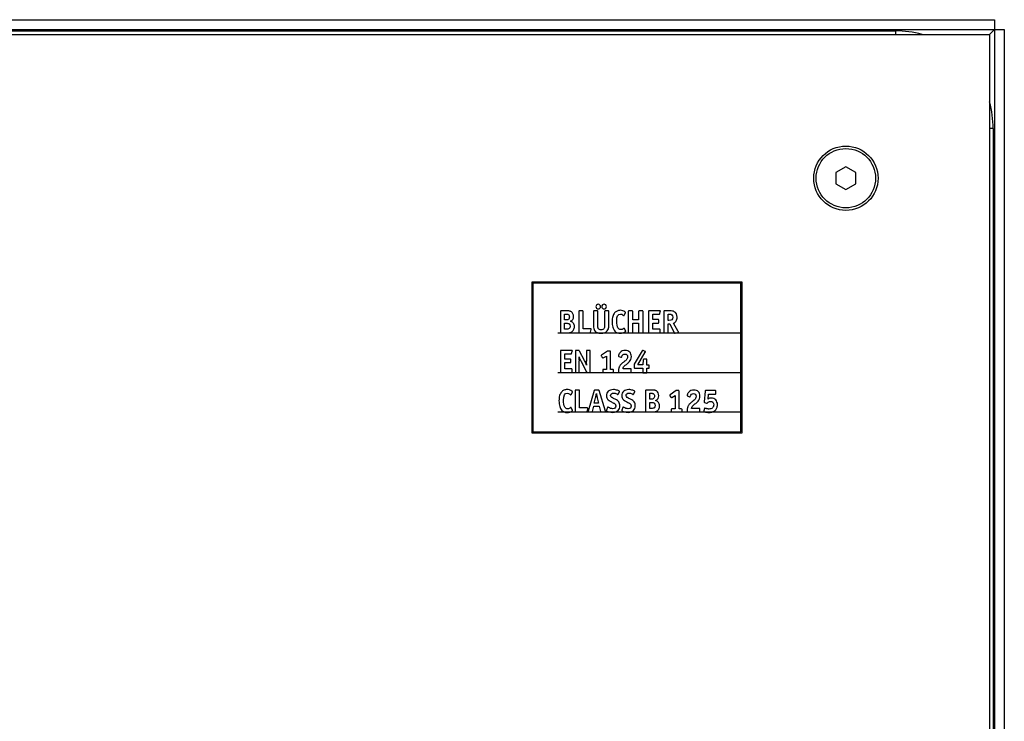
# Model space of a CAD drawing. Units: millimetres. Extents: x -625 to 285, y -401 to 196.
# Drawn here: x 73 to 272, y -103 to 39 of the extents above; entities that cross this region are included whole.
import ezdxf

# ---------------------------------------------------------------- set-up
doc = ezdxf.new("R2010")
doc.units = ezdxf.units.MM
doc.header["$LTSCALE"] = 16.335
doc.layers.get('0').update_dxf_attribs({"linetype": 'CONTINUOUS'})
doc.layers.add('AXES', color=7, linetype='CONTINUOUS')
doc.layers.add('CURVES', color=7, linetype='CONTINUOUS')

msp = doc.modelspace()

# ---------------------------------------------------------------- linework, layer by layer
at = {"color": 7, "linetype": 'Continuous'}
for p, q in [((-153.64, 39), (270.36, 39)), ((270.36, 39), (270.36, -389)), ((-155.64, 37), (272.36, 37)), ((-152.64, 36), (269.36, 36)), ((-133.64, 36.75), (250.36, 36.75)), ((269.36, 36), (269.61, 36.25)), ((269.36, 36), (269.61, 36.25)), ((269.36, 36), (269.36, -386)), ((269.61, 36.25), (269.73, 36.36)), ((269.61, 36.25), (269.73, 36.36)), ((269.73, 36.36), (270.33, 36.96)), ((272.36, 37), (272.36, -387)), ((270.11, 17), (270.11, -367)), ((240.34, 9.28), (238.34, 8.13)), ((238.34, 8.13), (238.34, 5.82)), ((242.34, 8.13), (240.34, 9.28)), ((242.34, 5.82), (242.34, 8.13)), ((238.34, 5.82), (240.34, 4.66)), ((240.34, 4.66), (242.34, 5.82)), ((176.86, -14), (176.86, -44.5)), ((219.36, -14), (176.86, -14)), ((219.36, -14), (219.11, -14.25)), ((219.36, -44.5), (219.36, -14)), ((183.83, -19.83), (182.79, -19.83)), ((187.1, -19.83), (186.49, -19.83)), ((190.09, -19.83), (189.48, -19.83)), ((192.31, -19.83), (191.73, -19.83)), ((197.13, -19.83), (196.52, -19.83)), ((199.22, -19.83), (198.6, -19.83)), ((202.73, -19.83), (200.58, -19.83)), ((204.73, -19.83), (203.68, -19.83)), ((182.66, -19.97), (182.66, -24.12)), ((183.5, -21.67), (183.5, -20.48)), ((183.5, -20.48), (183.84, -20.48)), ((183.77, -21.67), (183.5, -21.67)), ((186.36, -19.97), (186.36, -24.12)), ((187.24, -23.45), (187.24, -19.97)), ((189.34, -19.97), (189.34, -22.76)), ((190.22, -22.76), (190.22, -19.97)), ((191.6, -19.97), (191.6, -22.77)), ((192.45, -22.76), (192.45, -19.97)), ((195.56, -20.73), (195.83, -20.26)), ((196.38, -19.97), (196.38, -24.12)), ((197.27, -21.64), (197.27, -19.97)), ((198.47, -21.64), (197.27, -21.64)), ((198.47, -19.97), (198.47, -21.64)), ((199.35, -24.12), (199.35, -19.97)), ((200.44, -19.97), (200.44, -24.12)), ((201.32, -21.59), (201.32, -20.53)), ((201.32, -20.53), (202.57, -20.53)), ((202.4, -21.59), (201.32, -21.59)), ((202.54, -22.16), (202.54, -21.73)), ((202.72, -20.43), (202.85, -19.99)), ((203.55, -19.97), (203.55, -24.1)), ((204.41, -21.76), (204.41, -20.48)), ((204.41, -20.48), (204.66, -20.48)), ((204.59, -21.76), (204.41, -21.76)), ((183.5, -23.55), (183.5, -22.33)), ((183.5, -22.33), (183.81, -22.33)), ((183.8, -23.55), (183.5, -23.55)), ((188.77, -23.45), (187.24, -23.45)), ((188.77, -24.14), (188.89, -23.6)), ((188.9, -23.52), (188.9, -23.54)), ((195.84, -23.87), (195.58, -23.41)), ((197.27, -24.12), (197.27, -22.29)), ((197.27, -22.29), (198.47, -22.29)), ((198.47, -22.29), (198.47, -24.12)), ((201.32, -23.55), (201.32, -22.29)), ((201.32, -22.29), (202.4, -22.29)), ((202.68, -23.55), (201.32, -23.55)), ((202.81, -24.12), (202.81, -23.69)), ((204.41, -24.12), (204.41, -22.44)), ((204.41, -22.44), (204.75, -22.44)), ((204.75, -22.44), (205.66, -24.28)), ((206.47, -24.01), (205.51, -22.33)), ((176.86, -25), (177.11, -25)), ((182.79, -24.25), (183.88, -24.25)), ((186.49, -24.25), (188.63, -24.25)), ((196.52, -24.25), (197.13, -24.25)), ((198.6, -24.25), (199.22, -24.25)), ((200.58, -24.25), (202.68, -24.25)), ((203.68, -24.25), (204.28, -24.25)), ((205.83, -24.35), (206.4, -24.19)), ((184.95, -27.83), (182.79, -27.83)), ((186.33, -27.83), (185.82, -27.83)), ((188.55, -27.83), (188.06, -27.83)), ((182.66, -27.97), (182.66, -32.12)), ((183.54, -29.59), (183.54, -28.53)), ((183.54, -28.53), (184.79, -28.53)), ((184.62, -29.59), (183.54, -29.59)), ((184.75, -30.16), (184.75, -29.73)), ((184.93, -28.43), (185.06, -27.99)), ((185.69, -27.97), (185.69, -32.12)), ((186.44, -29.71), (186.44, -29.91)), ((187.53, -29.84), (186.51, -27.94)), ((187.93, -27.97), (187.93, -30.02)), ((188.68, -32.12), (188.68, -27.97)), ((190.93, -28.98), (191.1, -29.26)), ((192.18, -27.94), (190.97, -28.79)), ((191.22, -29.35), (191.18, -29.35)), ((191.28, -29.31), (191.95, -28.95)), ((191.95, -28.95), (191.95, -31.65)), ((192.63, -27.94), (192.18, -27.94)), ((192.76, -31.65), (192.76, -28.08)), ((194.46, -29.02), (194.88, -29.18)), ((199.2, -27.92), (197.59, -30.6)), ((198.32, -30.75), (199.82, -28.2)), ((199.4, -29.71), (199.32, -30.75)), ((199.76, -28.02), (199.37, -27.86)), ((199.98, -29.59), (199.54, -29.59)), ((200.12, -30.77), (200.12, -29.73)), ((183.54, -31.55), (183.54, -30.29)), ((183.54, -30.29), (184.62, -30.29)), ((184.89, -31.55), (183.54, -31.55)), ((185.03, -32.12), (185.03, -31.69)), ((186.44, -32.12), (186.44, -29.91)), ((186.83, -30.04), (187.94, -32.13)), ((187.93, -30.18), (187.93, -30.02)), ((187.93, -30.33), (187.93, -30.18)), ((187.93, -30.53), (187.93, -30.33)), ((191.2, -31.79), (191.2, -32.12)), ((191.95, -31.65), (191.34, -31.65)), ((193.23, -31.65), (192.76, -31.65)), ((193.36, -32.12), (193.36, -31.79)), ((196.82, -31.53), (195.31, -31.53)), ((196.96, -32.12), (196.96, -31.67)), ((197.59, -30.6), (197.59, -31.27)), ((197.73, -31.4), (199.31, -31.4)), ((199.32, -30.75), (198.32, -30.75)), ((199.31, -31.4), (199.31, -32.24)), ((200.49, -30.77), (200.12, -30.77)), ((200.12, -32.24), (200.12, -31.4)), ((200.12, -31.4), (200.49, -31.4)), ((200.62, -31.27), (200.62, -30.92)), ((182.79, -32.25), (184.89, -32.25)), ((185.82, -32.25), (186.31, -32.25)), ((188.14, -32.25), (188.55, -32.25)), ((191.34, -32.25), (193.23, -32.25)), ((194.41, -32.11), (194.41, -32.16)), ((194.5, -32.25), (196.82, -32.25)), ((199.44, -32.37), (199.98, -32.37)), ((184.82, -36.73), (185.09, -36.26)), ((185.64, -35.97), (185.64, -40.12)), ((186.39, -35.83), (185.78, -35.83)), ((186.52, -39.45), (186.52, -35.97)), ((189.51, -35.94), (188.25, -40.1)), ((189.51, -38.48), (189.77, -37.38)), ((190.33, -35.83), (189.66, -35.83)), ((190.09, -37.38), (190.33, -38.48)), ((191.74, -40.1), (190.47, -35.94)), ((194.3, -36.73), (194.28, -36.73)), ((194.35, -36.68), (194.59, -36.2)), ((197.4, -36.73), (197.39, -36.73)), ((197.46, -36.68), (197.69, -36.2)), ((199.87, -35.97), (199.87, -40.12)), ((201.04, -35.83), (200, -35.83)), ((200.71, -37.67), (200.71, -36.48)), ((200.71, -36.48), (201.05, -36.48)), ((200.98, -37.67), (200.71, -37.67)), ((204.8, -36.98), (204.97, -37.26)), ((206.05, -35.94), (204.84, -36.79)), ((205.08, -37.35), (205.05, -37.35)), ((205.15, -37.31), (205.82, -36.95)), ((205.82, -36.95), (205.82, -39.65)), ((206.5, -35.94), (206.05, -35.94)), ((206.63, -39.65), (206.63, -36.08)), ((208.33, -37.02), (208.74, -37.18)), ((211.92, -36.06), (211.72, -38.18)), ((213.94, -35.94), (212.05, -35.94)), ((212.5, -37.64), (212.61, -36.64)), ((212.61, -36.64), (213.94, -36.64)), ((214.08, -36.51), (214.08, -36.08)), ((185.09, -39.87), (184.84, -39.41)), ((188.06, -39.45), (186.52, -39.45)), ((188.06, -40.14), (188.17, -39.6)), ((188.19, -39.52), (188.19, -39.54)), ((189.13, -40.14), (189.41, -39.09)), ((189.41, -39.09), (190.5, -39.09)), ((190.33, -38.48), (189.51, -38.48)), ((190.5, -39.09), (190.78, -40.14)), ((192.16, -39.33), (191.95, -39.89)), ((193.63, -38.6), (193.71, -38.68)), ((195.27, -39.33), (195.06, -39.89)), ((196.73, -38.6), (196.81, -38.68)), ((200.71, -39.55), (200.71, -38.33)), ((200.71, -38.33), (201.02, -38.33)), ((201.01, -39.55), (200.71, -39.55)), ((205.07, -39.79), (205.07, -40.12)), ((205.82, -39.65), (205.2, -39.65)), ((207.09, -39.65), (206.63, -39.65)), ((207.23, -40.12), (207.23, -39.79)), ((210.69, -39.53), (209.18, -39.53)), ((210.82, -40.12), (210.82, -39.67)), ((211.76, -39.54), (211.67, -40.01)), ((211.81, -38.34), (212.2, -38.46)), ((212.27, -38.47), (212.24, -38.47)), ((185.78, -40.25), (187.91, -40.25)), ((188.23, -40.18), (188.23, -40.15)), ((188.35, -40.25), (188.99, -40.25)), ((190.93, -40.25), (191.63, -40.25)), ((200, -40.25), (201.09, -40.25)), ((205.2, -40.25), (207.09, -40.25)), ((208.28, -40.11), (208.28, -40.16)), ((208.37, -40.25), (210.69, -40.25)), ((176.86, -44.5), (219.36, -44.5)), ((208.36, -44.25), (208.36, -44.5))]:
    msp.add_line(p, q, dxfattribs=at)
at = {"color": 9, "linetype": 'Continuous'}
for p, q in [((250.36, 36.75), (250.36, 36)), ((270.11, 17), (269.36, 17)), ((176.86, -21), (177.11, -21)), ((212.36, -44.25), (212.36, -44.5))]:
    msp.add_line(p, q, dxfattribs=at)
at = {"color": 7, "linetype": 'Continuous'}
msp.add_circle((240.34, 6.97), 6.5, dxfattribs=at)
for centre, radius, start, end in [((250.36, 17), 19.75, 74.213, 90), ((250.36, 17), 19.75, 0, 15.787), ((184.06, -20.97), 1.26, 0.0695, 25.708), ((197.66, -33.32), 3.84, 129.4162, 134.9983), ((199.24, -32.51), 3.57, 137.3321, 140.2592), ((201.27, -36.97), 1.26, 0.0693, 25.708), ((211.52, -41.32), 3.84, 129.4163, 134.9983), ((213.1, -40.51), 3.57, 137.332, 140.2602), ((212.97, -38.91), 1.41, 313.7124, 338.2426)]:
    msp.add_arc(centre, radius, start, end, dxfattribs=at)
for points in [[(182.68, -19.86), (182.67, -19.87), (182.66, -19.91), (182.66, -19.97)], [(182.79, -19.83), (182.73, -19.83), (182.69, -19.85), (182.68, -19.86)], [(184.22, -19.85), (184.12, -19.84), (183.99, -19.83), (183.83, -19.83)], [(184.5, -19.87), (184.42, -19.86), (184.33, -19.85), (184.22, -19.85)], [(184.7, -19.93), (184.64, -19.9), (184.58, -19.88), (184.5, -19.87)], [(186.38, -19.86), (186.36, -19.87), (186.36, -19.91), (186.36, -19.97)], [(186.49, -19.83), (186.43, -19.83), (186.39, -19.85), (186.38, -19.86)], [(187.21, -19.86), (187.2, -19.85), (187.16, -19.83), (187.1, -19.83)], [(187.24, -19.97), (187.24, -19.91), (187.23, -19.87), (187.21, -19.86)], [(189.36, -19.86), (189.35, -19.87), (189.34, -19.91), (189.34, -19.97)], [(189.48, -19.83), (189.41, -19.83), (189.37, -19.85), (189.36, -19.86)], [(189.98, -18.65), (189.89, -18.74), (189.85, -18.84), (189.85, -18.96)], [(189.85, -18.96), (189.85, -19.09), (189.89, -19.2), (189.98, -19.29)], [(190.31, -18.51), (190.18, -18.51), (190.08, -18.56), (189.98, -18.65)], [(189.98, -19.29), (190.07, -19.38), (190.18, -19.43), (190.31, -19.43)], [(190.2, -19.86), (190.18, -19.85), (190.15, -19.83), (190.09, -19.83)], [(190.22, -19.97), (190.22, -19.91), (190.21, -19.87), (190.2, -19.86)], [(190.63, -18.65), (190.54, -18.56), (190.44, -18.51), (190.31, -18.51)], [(190.31, -19.43), (190.43, -19.43), (190.54, -19.38), (190.63, -19.29)], [(190.76, -18.97), (190.76, -18.85), (190.72, -18.74), (190.63, -18.65)], [(190.63, -19.29), (190.72, -19.2), (190.76, -19.1), (190.76, -18.97)], [(191.16, -18.64), (191.07, -18.73), (191.02, -18.84), (191.02, -18.96)], [(191.02, -18.96), (191.02, -19.09), (191.07, -19.2), (191.16, -19.29)], [(191.49, -18.5), (191.36, -18.5), (191.25, -18.55), (191.16, -18.64)], [(191.16, -19.29), (191.25, -19.38), (191.36, -19.43), (191.49, -19.43)], [(191.81, -18.64), (191.72, -18.55), (191.61, -18.5), (191.49, -18.5)], [(191.49, -19.43), (191.61, -19.43), (191.72, -19.38), (191.81, -19.29)], [(191.62, -19.86), (191.61, -19.87), (191.6, -19.91), (191.6, -19.97)], [(191.73, -19.83), (191.67, -19.83), (191.63, -19.85), (191.62, -19.86)], [(191.94, -18.96), (191.94, -18.84), (191.9, -18.73), (191.81, -18.64)], [(191.81, -19.29), (191.9, -19.2), (191.94, -19.09), (191.94, -18.96)], [(192.42, -19.86), (192.41, -19.85), (192.37, -19.83), (192.31, -19.83)], [(192.45, -19.97), (192.45, -19.91), (192.43, -19.87), (192.42, -19.86)], [(194.11, -19.86), (193.92, -19.95), (193.76, -20.07), (193.62, -20.23)], [(194.73, -19.72), (194.51, -19.72), (194.31, -19.77), (194.11, -19.86)], [(195.24, -19.81), (195.07, -19.75), (194.9, -19.72), (194.73, -19.72)], [(195.71, -20.05), (195.56, -19.95), (195.4, -19.86), (195.24, -19.81)], [(196.4, -19.86), (196.39, -19.87), (196.38, -19.91), (196.38, -19.97)], [(196.52, -19.83), (196.45, -19.83), (196.42, -19.85), (196.4, -19.86)], [(197.24, -19.86), (197.23, -19.85), (197.19, -19.83), (197.13, -19.83)], [(197.27, -19.97), (197.27, -19.91), (197.25, -19.87), (197.24, -19.86)], [(198.49, -19.86), (198.48, -19.87), (198.47, -19.91), (198.47, -19.97)], [(198.6, -19.83), (198.54, -19.83), (198.5, -19.85), (198.49, -19.86)], [(199.33, -19.86), (199.31, -19.85), (199.28, -19.83), (199.22, -19.83)], [(199.35, -19.97), (199.35, -19.91), (199.34, -19.87), (199.33, -19.86)], [(200.46, -19.86), (200.45, -19.87), (200.44, -19.91), (200.44, -19.97)], [(200.58, -19.83), (200.51, -19.83), (200.47, -19.85), (200.46, -19.86)], [(202.86, -19.9), (202.86, -19.86), (202.81, -19.83), (202.73, -19.83)], [(203.57, -19.86), (203.55, -19.87), (203.55, -19.91), (203.55, -19.97)], [(203.68, -19.83), (203.62, -19.83), (203.58, -19.85), (203.57, -19.86)], [(205.31, -19.87), (205.16, -19.85), (204.97, -19.83), (204.73, -19.83)], [(205.68, -20), (205.57, -19.94), (205.45, -19.9), (205.31, -19.87)], [(184.07, -21.65), (184, -21.66), (183.9, -21.67), (183.77, -21.67)], [(183.84, -20.48), (183.93, -20.48), (184.01, -20.49), (184.06, -20.5)], [(184.06, -20.5), (184.12, -20.52), (184.17, -20.53), (184.22, -20.56)], [(184.26, -21.56), (184.21, -21.6), (184.14, -21.64), (184.07, -21.65)], [(184.22, -20.56), (184.39, -20.66), (184.47, -20.82), (184.47, -21.06)], [(184.42, -21.36), (184.38, -21.45), (184.33, -21.51), (184.26, -21.56)], [(184.47, -21.06), (184.47, -21.17), (184.45, -21.28), (184.42, -21.36)], [(184.68, -21.94), (184.91, -21.84), (185.08, -21.71), (185.17, -21.55)], [(184.87, -20.02), (184.82, -19.98), (184.76, -19.95), (184.7, -19.93)], [(185.2, -20.42), (185.12, -20.25), (185.01, -20.12), (184.87, -20.02)], [(185.17, -21.55), (185.27, -21.4), (185.33, -21.2), (185.33, -20.97)], [(193.23, -20.96), (193.15, -21.24), (193.11, -21.58), (193.11, -21.98)], [(193.62, -20.23), (193.44, -20.44), (193.31, -20.68), (193.23, -20.96)], [(194.04, -21.85), (194.04, -20.93), (194.29, -20.47), (194.79, -20.47)], [(194.29, -23.29), (194.13, -22.98), (194.04, -22.49), (194.04, -21.85)], [(194.79, -20.47), (194.96, -20.47), (195.13, -20.54), (195.3, -20.67)], [(195.3, -20.67), (195.38, -20.73), (195.42, -20.76), (195.44, -20.77)], [(195.44, -20.77), (195.46, -20.79), (195.48, -20.79), (195.5, -20.79)], [(195.5, -20.79), (195.53, -20.79), (195.54, -20.77), (195.56, -20.73)], [(195.84, -20.21), (195.84, -20.17), (195.8, -20.12), (195.71, -20.05)], [(195.83, -20.26), (195.84, -20.25), (195.84, -20.23), (195.84, -20.21)], [(202.51, -21.62), (202.5, -21.6), (202.46, -21.59), (202.4, -21.59)], [(202.54, -21.73), (202.54, -21.67), (202.52, -21.63), (202.51, -21.62)], [(202.57, -20.53), (202.62, -20.53), (202.65, -20.53), (202.67, -20.52)], [(202.67, -20.52), (202.69, -20.5), (202.7, -20.47), (202.72, -20.43)], [(202.85, -19.99), (202.85, -19.95), (202.86, -19.92), (202.86, -19.9)], [(205.18, -21.61), (205.07, -21.71), (204.87, -21.76), (204.59, -21.76)], [(204.66, -20.48), (204.92, -20.48), (205.1, -20.53), (205.2, -20.62)], [(205.35, -21.1), (205.35, -21.34), (205.29, -21.51), (205.18, -21.61)], [(205.2, -20.62), (205.3, -20.71), (205.35, -20.86), (205.35, -21.1)], [(205.51, -22.33), (205.77, -22.2), (205.95, -22.03), (206.06, -21.83)], [(206.23, -21.1), (206.23, -20.57), (206.05, -20.21), (205.68, -20)], [(206.06, -21.83), (206.18, -21.64), (206.23, -21.4), (206.23, -21.1)], [(184.42, -23.41), (184.3, -23.5), (184.09, -23.55), (183.8, -23.55)], [(183.81, -22.33), (184.1, -22.33), (184.3, -22.38), (184.42, -22.48)], [(184.42, -22.48), (184.54, -22.57), (184.6, -22.73), (184.6, -22.95)], [(184.6, -22.95), (184.6, -23.17), (184.54, -23.32), (184.42, -23.41)], [(185.27, -22.32), (185.13, -22.14), (184.93, -22.01), (184.68, -21.94)], [(185.11, -23.94), (185.19, -23.86), (185.26, -23.78), (185.31, -23.67)], [(185.49, -23), (185.49, -22.73), (185.42, -22.51), (185.27, -22.32)], [(185.31, -23.67), (185.37, -23.58), (185.41, -23.47), (185.44, -23.36)], [(185.44, -23.36), (185.47, -23.24), (185.49, -23.12), (185.49, -23)], [(188.9, -23.52), (188.9, -23.48), (188.86, -23.45), (188.77, -23.45)], [(188.89, -23.6), (188.9, -23.57), (188.9, -23.55), (188.9, -23.54)], [(189.34, -22.76), (189.34, -23.02), (189.35, -23.22), (189.39, -23.38)], [(189.39, -23.38), (189.42, -23.54), (189.48, -23.68), (189.56, -23.8)], [(189.56, -23.8), (189.8, -24.17), (190.22, -24.36), (190.82, -24.36)], [(190.23, -23.02), (190.22, -22.95), (190.22, -22.86), (190.22, -22.76)], [(190.25, -23.21), (190.24, -23.16), (190.23, -23.09), (190.23, -23.02)], [(190.29, -23.34), (190.27, -23.3), (190.26, -23.26), (190.25, -23.21)], [(190.35, -23.44), (190.33, -23.4), (190.3, -23.37), (190.29, -23.34)], [(190.88, -23.66), (190.64, -23.66), (190.46, -23.59), (190.35, -23.44)], [(191.43, -23.46), (191.33, -23.6), (191.14, -23.66), (190.88, -23.66)], [(191.6, -22.77), (191.6, -23.09), (191.54, -23.32), (191.43, -23.46)], [(192.09, -23.89), (192.22, -23.76), (192.32, -23.6), (192.37, -23.43)], [(192.37, -23.43), (192.42, -23.27), (192.45, -23.04), (192.45, -22.76)], [(193.11, -21.98), (193.11, -22.41), (193.15, -22.79), (193.25, -23.12)], [(193.25, -23.12), (193.34, -23.45), (193.48, -23.72), (193.67, -23.93)], [(194.53, -23.53), (194.43, -23.47), (194.35, -23.39), (194.29, -23.29)], [(194.88, -23.61), (194.75, -23.61), (194.64, -23.59), (194.53, -23.53)], [(195.15, -23.57), (195.07, -23.6), (194.98, -23.61), (194.88, -23.61)], [(195.46, -23.38), (195.33, -23.47), (195.23, -23.54), (195.15, -23.57)], [(195.52, -23.36), (195.51, -23.36), (195.49, -23.37), (195.46, -23.38)], [(195.58, -23.41), (195.55, -23.38), (195.53, -23.36), (195.52, -23.36)], [(195.85, -23.92), (195.85, -23.91), (195.85, -23.89), (195.84, -23.87)], [(202.4, -22.29), (202.46, -22.29), (202.5, -22.29), (202.51, -22.27)], [(202.51, -22.27), (202.52, -22.26), (202.54, -22.22), (202.54, -22.16)], [(202.79, -23.58), (202.77, -23.56), (202.74, -23.55), (202.68, -23.55)], [(202.81, -23.69), (202.81, -23.63), (202.8, -23.59), (202.79, -23.58)], [(182.66, -24.12), (182.66, -24.18), (182.67, -24.22), (182.68, -24.23)], [(182.68, -24.23), (182.69, -24.25), (182.73, -24.25), (182.79, -24.25)], [(183.88, -24.25), (184.15, -24.25), (184.35, -24.25), (184.5, -24.23)], [(184.5, -24.23), (184.64, -24.21), (184.76, -24.17), (184.86, -24.12)], [(184.86, -24.12), (184.95, -24.08), (185.04, -24.01), (185.11, -23.94)], [(186.36, -24.12), (186.36, -24.18), (186.36, -24.22), (186.38, -24.23)], [(186.38, -24.23), (186.39, -24.25), (186.43, -24.25), (186.49, -24.25)], [(188.63, -24.25), (188.68, -24.25), (188.71, -24.25), (188.73, -24.23)], [(188.73, -24.23), (188.74, -24.22), (188.76, -24.19), (188.77, -24.14)], [(190.82, -24.36), (191.1, -24.36), (191.34, -24.32), (191.55, -24.25)], [(191.55, -24.25), (191.76, -24.17), (191.94, -24.06), (192.09, -23.89)], [(193.67, -23.93), (193.93, -24.22), (194.3, -24.36), (194.78, -24.36)], [(194.78, -24.36), (195.13, -24.36), (195.44, -24.27), (195.71, -24.09)], [(195.71, -24.09), (195.8, -24.03), (195.85, -23.98), (195.85, -23.92)], [(196.38, -24.12), (196.38, -24.18), (196.39, -24.22), (196.4, -24.23)], [(196.4, -24.23), (196.42, -24.25), (196.45, -24.25), (196.52, -24.25)], [(197.13, -24.25), (197.19, -24.25), (197.23, -24.25), (197.24, -24.23)], [(197.24, -24.23), (197.25, -24.22), (197.27, -24.18), (197.27, -24.12)], [(198.47, -24.12), (198.47, -24.18), (198.48, -24.22), (198.49, -24.23)], [(198.49, -24.23), (198.5, -24.25), (198.53, -24.25), (198.6, -24.25)], [(199.22, -24.25), (199.28, -24.25), (199.31, -24.25), (199.33, -24.23)], [(199.33, -24.23), (199.34, -24.22), (199.35, -24.18), (199.35, -24.12)], [(200.44, -24.12), (200.44, -24.18), (200.45, -24.22), (200.46, -24.23)], [(200.46, -24.23), (200.47, -24.25), (200.51, -24.25), (200.58, -24.25)], [(202.68, -24.25), (202.74, -24.25), (202.77, -24.25), (202.79, -24.23)], [(202.79, -24.23), (202.8, -24.22), (202.81, -24.18), (202.81, -24.12)], [(203.55, -24.1), (203.55, -24.17), (203.55, -24.22), (203.57, -24.23)], [(203.57, -24.23), (203.58, -24.25), (203.62, -24.25), (203.68, -24.25)], [(204.28, -24.25), (204.33, -24.25), (204.37, -24.25), (204.39, -24.23)], [(204.39, -24.23), (204.4, -24.22), (204.41, -24.18), (204.41, -24.12)], [(205.66, -24.28), (205.69, -24.34), (205.73, -24.37), (205.75, -24.37)], [(205.75, -24.37), (205.76, -24.37), (205.76, -24.36), (205.77, -24.36)], [(205.77, -24.36), (205.78, -24.36), (205.8, -24.36), (205.83, -24.35)], [(206.4, -24.19), (206.47, -24.17), (206.51, -24.15), (206.51, -24.11)], [(206.51, -24.11), (206.51, -24.08), (206.49, -24.05), (206.47, -24.01)], [(182.79, -27.83), (182.73, -27.83), (182.69, -27.85), (182.68, -27.86)], [(185.08, -27.9), (185.08, -27.86), (185.03, -27.83), (184.95, -27.83)], [(185.82, -27.83), (185.76, -27.83), (185.72, -27.85), (185.71, -27.86)], [(186.44, -27.85), (186.42, -27.84), (186.38, -27.83), (186.33, -27.83)], [(186.51, -27.94), (186.48, -27.89), (186.45, -27.86), (186.44, -27.85)], [(188.06, -27.83), (188, -27.83), (187.96, -27.85), (187.95, -27.86)], [(188.66, -27.86), (188.64, -27.85), (188.61, -27.83), (188.55, -27.83)], [(195.77, -27.83), (195.32, -27.83), (194.97, -27.97), (194.73, -28.25)], [(196.67, -28.16), (196.46, -27.94), (196.16, -27.83), (195.77, -27.83)], [(199.28, -27.83), (199.26, -27.83), (199.23, -27.86), (199.2, -27.92)], [(199.37, -27.86), (199.33, -27.85), (199.3, -27.83), (199.28, -27.83)], [(182.68, -27.86), (182.67, -27.87), (182.66, -27.91), (182.66, -27.97)], [(184.73, -29.62), (184.71, -29.6), (184.68, -29.59), (184.62, -29.59)], [(184.75, -29.73), (184.75, -29.67), (184.74, -29.63), (184.73, -29.62)], [(184.79, -28.53), (184.84, -28.53), (184.87, -28.53), (184.89, -28.52)], [(184.89, -28.52), (184.91, -28.5), (184.92, -28.47), (184.93, -28.43)], [(185.06, -27.99), (185.07, -27.95), (185.08, -27.92), (185.08, -27.9)], [(185.71, -27.86), (185.69, -27.87), (185.69, -27.91), (185.69, -27.97)], [(186.43, -29.39), (186.43, -29.33), (186.42, -29.24), (186.42, -29.13)], [(186.42, -29.13), (186.45, -29.2), (186.47, -29.28), (186.5, -29.35)], [(186.43, -29.57), (186.43, -29.51), (186.43, -29.46), (186.43, -29.39)], [(186.44, -29.71), (186.44, -29.66), (186.43, -29.62), (186.43, -29.57)], [(186.5, -29.35), (186.52, -29.41), (186.56, -29.48), (186.59, -29.55)], [(186.59, -29.55), (186.62, -29.62), (186.65, -29.7), (186.69, -29.78)], [(186.69, -29.78), (186.73, -29.86), (186.78, -29.95), (186.83, -30.04)], [(187.75, -30.31), (187.67, -30.14), (187.61, -29.98), (187.53, -29.84)], [(187.95, -27.86), (187.94, -27.87), (187.93, -27.91), (187.93, -27.97)], [(188.68, -27.97), (188.68, -27.91), (188.67, -27.87), (188.66, -27.86)], [(190.97, -28.79), (190.92, -28.83), (190.89, -28.86), (190.89, -28.88)], [(190.89, -28.88), (190.89, -28.91), (190.91, -28.94), (190.93, -28.98)], [(191.1, -29.26), (191.13, -29.33), (191.16, -29.35), (191.18, -29.35)], [(191.22, -29.35), (191.22, -29.35), (191.24, -29.34), (191.28, -29.31)], [(192.74, -27.97), (192.72, -27.95), (192.68, -27.94), (192.63, -27.94)], [(192.76, -28.08), (192.76, -28.02), (192.75, -27.98), (192.74, -27.97)], [(194.41, -28.79), (194.39, -28.84), (194.39, -28.89), (194.39, -28.93)], [(194.39, -28.93), (194.39, -28.98), (194.41, -29.01), (194.46, -29.02)], [(194.49, -28.61), (194.46, -28.67), (194.43, -28.73), (194.41, -28.79)], [(194.6, -28.42), (194.56, -28.48), (194.52, -28.54), (194.49, -28.61)], [(194.73, -28.25), (194.68, -28.3), (194.64, -28.35), (194.6, -28.42)], [(194.88, -29.18), (194.9, -29.19), (194.92, -29.19), (194.95, -29.19)], [(194.95, -29.19), (194.97, -29.19), (195, -29.16), (195.04, -29.1)], [(195.04, -29.1), (195.12, -28.9), (195.21, -28.75), (195.31, -28.67)], [(195.31, -28.67), (195.4, -28.59), (195.53, -28.55), (195.69, -28.55)], [(196.09, -29.57), (196.01, -29.7), (195.86, -29.85), (195.64, -30.02)], [(195.69, -28.55), (195.86, -28.55), (195.99, -28.6), (196.08, -28.69)], [(196.08, -28.69), (196.17, -28.78), (196.22, -28.91), (196.22, -29.09)], [(196.22, -29.09), (196.22, -29.27), (196.18, -29.43), (196.09, -29.57)], [(196.61, -30.09), (196.87, -29.82), (197, -29.48), (197, -29.06)], [(197, -29.06), (197, -28.68), (196.89, -28.37), (196.67, -28.16)], [(199.44, -29.61), (199.42, -29.62), (199.41, -29.66), (199.4, -29.71)], [(199.54, -29.59), (199.48, -29.59), (199.45, -29.6), (199.44, -29.61)], [(199.86, -28.11), (199.86, -28.08), (199.83, -28.05), (199.76, -28.02)], [(199.82, -28.2), (199.84, -28.16), (199.86, -28.14), (199.86, -28.11)], [(200.09, -29.62), (200.08, -29.6), (200.04, -29.59), (199.98, -29.59)], [(200.12, -29.73), (200.12, -29.67), (200.11, -29.63), (200.09, -29.62)], [(184.62, -30.29), (184.68, -30.29), (184.71, -30.29), (184.73, -30.27)], [(184.73, -30.27), (184.74, -30.26), (184.75, -30.22), (184.75, -30.16)], [(185, -31.58), (184.99, -31.56), (184.95, -31.55), (184.89, -31.55)], [(185.03, -31.69), (185.03, -31.63), (185.02, -31.59), (185, -31.58)], [(187.94, -30.83), (187.88, -30.66), (187.82, -30.49), (187.75, -30.31)], [(187.93, -30.53), (187.93, -30.61), (187.94, -30.71), (187.94, -30.83)], [(191.22, -31.68), (191.21, -31.69), (191.2, -31.73), (191.2, -31.79)], [(191.34, -31.65), (191.27, -31.65), (191.23, -31.67), (191.22, -31.68)], [(193.34, -31.68), (193.32, -31.67), (193.28, -31.65), (193.23, -31.65)], [(193.36, -31.79), (193.36, -31.73), (193.35, -31.69), (193.34, -31.68)], [(194.42, -31.76), (194.41, -31.87), (194.41, -31.98), (194.41, -32.11)], [(194.45, -31.49), (194.44, -31.57), (194.42, -31.66), (194.42, -31.76)], [(194.51, -31.26), (194.49, -31.33), (194.46, -31.41), (194.45, -31.49)], [(194.61, -31.04), (194.57, -31.12), (194.54, -31.19), (194.51, -31.26)], [(194.75, -30.82), (194.7, -30.88), (194.66, -30.96), (194.61, -31.04)], [(194.94, -30.6), (194.86, -30.68), (194.8, -30.75), (194.75, -30.82)], [(195.64, -30.02), (195.47, -30.15), (195.33, -30.26), (195.22, -30.35)], [(195.31, -31.53), (195.31, -31.4), (195.35, -31.27), (195.42, -31.16)], [(195.42, -31.16), (195.49, -31.06), (195.6, -30.94), (195.77, -30.81)], [(195.77, -30.81), (195.93, -30.69), (196.05, -30.59), (196.15, -30.52)], [(196.15, -30.52), (196.23, -30.45), (196.31, -30.4), (196.36, -30.35)], [(196.36, -30.35), (196.41, -30.31), (196.45, -30.27), (196.49, -30.23)], [(196.93, -31.56), (196.92, -31.54), (196.88, -31.53), (196.82, -31.53)], [(196.96, -31.67), (196.96, -31.61), (196.94, -31.57), (196.93, -31.56)], [(197.59, -31.27), (197.59, -31.34), (197.6, -31.37), (197.61, -31.38)], [(197.61, -31.38), (197.63, -31.4), (197.67, -31.4), (197.73, -31.4)], [(200.6, -30.8), (200.58, -30.78), (200.55, -30.77), (200.49, -30.77)], [(200.49, -31.4), (200.55, -31.4), (200.58, -31.4), (200.6, -31.38)], [(200.62, -30.92), (200.62, -30.85), (200.61, -30.81), (200.6, -30.8)], [(200.6, -31.38), (200.61, -31.37), (200.62, -31.33), (200.62, -31.27)], [(182.66, -32.12), (182.66, -32.18), (182.67, -32.22), (182.68, -32.23)], [(182.68, -32.23), (182.69, -32.25), (182.73, -32.25), (182.79, -32.25)], [(184.89, -32.25), (184.95, -32.25), (184.99, -32.25), (185, -32.23)], [(185, -32.23), (185.02, -32.22), (185.03, -32.18), (185.03, -32.12)], [(185.69, -32.12), (185.69, -32.18), (185.69, -32.22), (185.71, -32.23)], [(185.71, -32.23), (185.72, -32.25), (185.76, -32.25), (185.82, -32.25)], [(186.31, -32.25), (186.36, -32.25), (186.4, -32.25), (186.42, -32.23)], [(186.42, -32.23), (186.43, -32.22), (186.44, -32.18), (186.44, -32.12)], [(187.94, -32.13), (187.97, -32.19), (188, -32.22), (188.02, -32.23)], [(188.02, -32.23), (188.03, -32.25), (188.07, -32.25), (188.14, -32.25)], [(188.55, -32.25), (188.61, -32.25), (188.64, -32.25), (188.66, -32.23)], [(188.66, -32.23), (188.67, -32.22), (188.68, -32.18), (188.68, -32.12)], [(191.2, -32.12), (191.2, -32.18), (191.21, -32.22), (191.22, -32.23)], [(191.22, -32.23), (191.23, -32.25), (191.27, -32.25), (191.34, -32.25)], [(193.23, -32.25), (193.28, -32.25), (193.32, -32.25), (193.34, -32.23)], [(193.34, -32.23), (193.35, -32.22), (193.36, -32.18), (193.36, -32.12)], [(194.41, -32.16), (194.41, -32.23), (194.44, -32.25), (194.5, -32.25)], [(196.82, -32.25), (196.88, -32.25), (196.92, -32.25), (196.93, -32.23)], [(196.93, -32.23), (196.94, -32.22), (196.96, -32.18), (196.96, -32.12)], [(199.31, -32.24), (199.31, -32.3), (199.31, -32.34), (199.33, -32.35)], [(199.33, -32.35), (199.34, -32.36), (199.38, -32.37), (199.44, -32.37)], [(199.98, -32.37), (200.04, -32.37), (200.08, -32.36), (200.09, -32.35)], [(200.09, -32.35), (200.11, -32.34), (200.12, -32.3), (200.12, -32.24)], [(183.99, -35.72), (183.77, -35.72), (183.57, -35.77), (183.37, -35.86)], [(184.49, -35.81), (184.33, -35.75), (184.16, -35.72), (183.99, -35.72)], [(184.97, -36.05), (184.82, -35.95), (184.66, -35.86), (184.49, -35.81)], [(193.37, -35.74), (192.94, -35.74), (192.59, -35.86), (192.34, -36.08)], [(193.78, -35.78), (193.64, -35.75), (193.5, -35.74), (193.37, -35.74)], [(194.18, -35.88), (194.06, -35.85), (193.92, -35.81), (193.78, -35.78)], [(196.48, -35.74), (196.04, -35.74), (195.7, -35.86), (195.45, -36.08)], [(196.89, -35.78), (196.74, -35.75), (196.61, -35.74), (196.48, -35.74)], [(197.28, -35.88), (197.16, -35.85), (197.03, -35.81), (196.89, -35.78)], [(182.49, -36.96), (182.41, -37.24), (182.37, -37.58), (182.37, -37.98)], [(182.88, -36.23), (182.7, -36.44), (182.57, -36.68), (182.49, -36.96)], [(183.37, -35.86), (183.18, -35.95), (183.02, -36.07), (182.88, -36.23)], [(183.3, -37.85), (183.3, -36.93), (183.55, -36.47), (184.04, -36.47)], [(184.04, -36.47), (184.22, -36.47), (184.39, -36.54), (184.56, -36.67)], [(184.56, -36.67), (184.64, -36.73), (184.68, -36.76), (184.7, -36.77)], [(184.7, -36.77), (184.72, -36.79), (184.74, -36.79), (184.76, -36.79)], [(184.76, -36.79), (184.79, -36.79), (184.8, -36.77), (184.82, -36.73)], [(185.1, -36.21), (185.1, -36.17), (185.06, -36.12), (184.97, -36.05)], [(185.09, -36.26), (185.09, -36.25), (185.1, -36.23), (185.1, -36.21)], [(185.66, -35.86), (185.65, -35.87), (185.64, -35.91), (185.64, -35.97)], [(185.78, -35.83), (185.71, -35.83), (185.67, -35.85), (185.66, -35.86)], [(186.5, -35.86), (186.49, -35.85), (186.45, -35.83), (186.39, -35.83)], [(186.52, -35.97), (186.52, -35.91), (186.51, -35.87), (186.5, -35.86)], [(189.56, -35.85), (189.55, -35.86), (189.53, -35.89), (189.51, -35.94)], [(189.66, -35.83), (189.6, -35.83), (189.57, -35.84), (189.56, -35.85)], [(189.77, -37.38), (189.79, -37.29), (189.8, -37.22), (189.82, -37.15)], [(189.82, -37.15), (189.83, -37.09), (189.84, -37.02), (189.86, -36.95)], [(189.86, -36.95), (189.87, -36.89), (189.88, -36.82), (189.9, -36.75)], [(189.9, -36.75), (189.91, -36.69), (189.92, -36.61), (189.93, -36.51)], [(189.93, -36.51), (189.95, -36.64), (189.97, -36.74), (189.98, -36.82)], [(189.98, -36.82), (190, -36.9), (190.01, -36.97), (190.02, -37.03)], [(190.02, -37.03), (190.04, -37.1), (190.04, -37.15), (190.06, -37.2)], [(190.06, -37.2), (190.07, -37.26), (190.08, -37.31), (190.09, -37.38)], [(190.42, -35.85), (190.41, -35.84), (190.38, -35.83), (190.33, -35.83)], [(190.47, -35.94), (190.45, -35.89), (190.44, -35.86), (190.42, -35.85)], [(192.34, -36.08), (192.09, -36.3), (191.97, -36.61), (191.97, -36.99)], [(191.97, -36.99), (191.97, -37.13), (191.98, -37.26), (192.01, -37.37)], [(192.01, -37.37), (192.05, -37.48), (192.1, -37.58), (192.18, -37.68)], [(192.18, -37.68), (192.26, -37.78), (192.36, -37.87), (192.49, -37.96)], [(192.81, -36.92), (192.81, -36.77), (192.86, -36.66), (192.97, -36.57)], [(193.06, -37.33), (192.9, -37.21), (192.81, -37.08), (192.81, -36.92)], [(192.97, -36.57), (193.07, -36.49), (193.22, -36.44), (193.4, -36.44)], [(193.13, -37.37), (193.1, -37.35), (193.08, -37.34), (193.06, -37.33)], [(193.23, -37.42), (193.18, -37.39), (193.15, -37.38), (193.13, -37.37)], [(193.41, -37.51), (193.33, -37.47), (193.26, -37.44), (193.23, -37.42)], [(193.4, -36.44), (193.61, -36.44), (193.82, -36.5), (194.04, -36.61)], [(193.74, -37.68), (193.6, -37.6), (193.49, -37.55), (193.41, -37.51)], [(194.46, -38.24), (194.32, -38.03), (194.08, -37.84), (193.74, -37.68)], [(194.04, -36.61), (194.1, -36.64), (194.14, -36.67), (194.17, -36.68)], [(194.17, -36.68), (194.21, -36.7), (194.23, -36.71), (194.25, -36.71)], [(194.48, -36.01), (194.4, -35.97), (194.3, -35.92), (194.18, -35.88)], [(194.25, -36.71), (194.26, -36.72), (194.28, -36.73), (194.28, -36.73)], [(194.3, -36.73), (194.31, -36.73), (194.33, -36.71), (194.35, -36.68)], [(194.6, -36.15), (194.6, -36.1), (194.56, -36.06), (194.48, -36.01)], [(194.59, -36.2), (194.59, -36.18), (194.6, -36.17), (194.6, -36.16)], [(194.6, -36.16), (194.6, -36.16), (194.6, -36.15), (194.6, -36.15)], [(195.45, -36.08), (195.2, -36.3), (195.07, -36.61), (195.07, -36.99)], [(195.07, -36.99), (195.07, -37.13), (195.09, -37.26), (195.12, -37.37)], [(195.12, -37.37), (195.15, -37.48), (195.21, -37.58), (195.29, -37.68)], [(195.29, -37.68), (195.36, -37.78), (195.47, -37.87), (195.6, -37.96)], [(195.92, -36.92), (195.92, -36.77), (195.97, -36.66), (196.07, -36.57)], [(196.17, -37.33), (196, -37.21), (195.92, -37.08), (195.92, -36.92)], [(196.07, -36.57), (196.18, -36.49), (196.32, -36.44), (196.51, -36.44)], [(196.23, -37.37), (196.21, -37.35), (196.19, -37.34), (196.17, -37.33)], [(196.33, -37.42), (196.29, -37.39), (196.25, -37.38), (196.23, -37.37)], [(196.51, -37.51), (196.43, -37.47), (196.37, -37.44), (196.33, -37.42)], [(196.51, -36.44), (196.72, -36.44), (196.93, -36.5), (197.15, -36.61)], [(196.85, -37.68), (196.71, -37.6), (196.6, -37.55), (196.51, -37.51)], [(197.57, -38.24), (197.43, -38.03), (197.18, -37.84), (196.85, -37.68)], [(197.15, -36.61), (197.2, -36.64), (197.25, -36.67), (197.28, -36.68)], [(197.59, -36.01), (197.51, -35.97), (197.41, -35.92), (197.28, -35.88)], [(197.28, -36.68), (197.31, -36.7), (197.34, -36.71), (197.36, -36.71)], [(197.36, -36.71), (197.37, -36.72), (197.38, -36.73), (197.39, -36.73)], [(197.4, -36.73), (197.42, -36.73), (197.44, -36.71), (197.46, -36.68)], [(197.71, -36.15), (197.71, -36.1), (197.67, -36.06), (197.59, -36.01)], [(197.69, -36.2), (197.7, -36.18), (197.7, -36.17), (197.7, -36.16)], [(197.7, -36.16), (197.71, -36.16), (197.71, -36.15), (197.71, -36.15)], [(199.89, -35.86), (199.88, -35.87), (199.87, -35.91), (199.87, -35.97)], [(200, -35.83), (199.94, -35.83), (199.9, -35.85), (199.89, -35.86)], [(201.28, -37.65), (201.21, -37.66), (201.11, -37.67), (200.98, -37.67)], [(201.43, -35.85), (201.32, -35.84), (201.2, -35.83), (201.04, -35.83)], [(201.05, -36.48), (201.14, -36.48), (201.22, -36.49), (201.27, -36.5)], [(201.27, -36.5), (201.33, -36.52), (201.38, -36.53), (201.43, -36.56)], [(201.47, -37.56), (201.42, -37.6), (201.35, -37.64), (201.28, -37.65)], [(201.71, -35.87), (201.63, -35.86), (201.54, -35.85), (201.43, -35.85)], [(201.43, -36.56), (201.6, -36.66), (201.68, -36.82), (201.68, -37.06)], [(201.63, -37.36), (201.59, -37.45), (201.54, -37.51), (201.47, -37.56)], [(201.68, -37.06), (201.68, -37.17), (201.66, -37.28), (201.63, -37.36)], [(201.91, -35.93), (201.85, -35.9), (201.79, -35.88), (201.71, -35.87)], [(201.89, -37.94), (202.12, -37.84), (202.28, -37.71), (202.38, -37.55)], [(202.08, -36.02), (202.03, -35.98), (201.97, -35.95), (201.91, -35.93)], [(202.41, -36.42), (202.33, -36.25), (202.22, -36.12), (202.08, -36.02)], [(202.38, -37.55), (202.48, -37.4), (202.54, -37.2), (202.54, -36.97)], [(204.84, -36.79), (204.78, -36.83), (204.76, -36.86), (204.76, -36.88)], [(204.76, -36.88), (204.76, -36.91), (204.77, -36.94), (204.8, -36.98)], [(204.97, -37.26), (205, -37.33), (205.02, -37.35), (205.05, -37.35)], [(205.08, -37.35), (205.09, -37.35), (205.1, -37.34), (205.15, -37.31)], [(206.6, -35.97), (206.59, -35.95), (206.55, -35.94), (206.5, -35.94)], [(206.63, -36.08), (206.63, -36.02), (206.61, -35.98), (206.6, -35.97)], [(208.28, -36.79), (208.26, -36.84), (208.25, -36.89), (208.25, -36.93)], [(208.25, -36.93), (208.25, -36.98), (208.28, -37.01), (208.33, -37.02)], [(208.35, -36.61), (208.32, -36.67), (208.3, -36.73), (208.28, -36.79)], [(208.46, -36.42), (208.43, -36.48), (208.39, -36.54), (208.35, -36.61)], [(208.59, -36.25), (208.55, -36.3), (208.5, -36.35), (208.46, -36.42)], [(209.64, -35.83), (209.19, -35.83), (208.84, -35.97), (208.59, -36.25)], [(208.74, -37.18), (208.77, -37.19), (208.79, -37.19), (208.81, -37.19)], [(208.81, -37.19), (208.84, -37.19), (208.87, -37.16), (208.91, -37.1)], [(208.91, -37.1), (208.99, -36.9), (209.08, -36.75), (209.17, -36.67)], [(209.17, -36.67), (209.27, -36.59), (209.4, -36.55), (209.56, -36.55)], [(209.96, -37.57), (209.87, -37.7), (209.73, -37.85), (209.51, -38.02)], [(209.56, -36.55), (209.73, -36.55), (209.86, -36.6), (209.95, -36.69)], [(210.54, -36.16), (210.33, -35.94), (210.02, -35.83), (209.64, -35.83)], [(209.95, -36.69), (210.04, -36.78), (210.09, -36.91), (210.09, -37.09)], [(210.09, -37.09), (210.09, -37.27), (210.04, -37.43), (209.96, -37.57)], [(210.48, -38.09), (210.73, -37.82), (210.86, -37.48), (210.86, -37.06)], [(210.86, -37.06), (210.86, -36.68), (210.75, -36.37), (210.54, -36.16)], [(211.94, -35.96), (211.93, -35.97), (211.92, -36.01), (211.92, -36.06)], [(212.05, -35.94), (211.99, -35.94), (211.96, -35.95), (211.94, -35.96)], [(212.8, -37.5), (212.7, -37.53), (212.6, -37.58), (212.5, -37.64)], [(213.16, -37.46), (213.02, -37.46), (212.9, -37.48), (212.8, -37.5)], [(213.66, -37.55), (213.51, -37.49), (213.34, -37.46), (213.16, -37.46)], [(214.05, -37.83), (213.94, -37.71), (213.81, -37.62), (213.66, -37.55)], [(214.05, -35.96), (214.04, -35.95), (214, -35.94), (213.94, -35.94)], [(213.94, -36.64), (214, -36.64), (214.04, -36.63), (214.05, -36.62)], [(214.08, -36.08), (214.08, -36.01), (214.06, -35.97), (214.05, -35.96)], [(214.05, -36.62), (214.06, -36.61), (214.08, -36.57), (214.08, -36.51)], [(182.37, -37.98), (182.37, -38.41), (182.41, -38.79), (182.51, -39.12)], [(182.51, -39.12), (182.6, -39.45), (182.74, -39.72), (182.93, -39.93)], [(183.55, -39.29), (183.39, -38.98), (183.3, -38.49), (183.3, -37.85)], [(183.79, -39.53), (183.69, -39.47), (183.61, -39.39), (183.55, -39.29)], [(184.13, -39.61), (184.01, -39.61), (183.9, -39.59), (183.79, -39.53)], [(184.41, -39.57), (184.33, -39.6), (184.24, -39.61), (184.13, -39.61)], [(184.71, -39.38), (184.59, -39.47), (184.49, -39.54), (184.41, -39.57)], [(184.78, -39.36), (184.77, -39.36), (184.75, -39.37), (184.71, -39.38)], [(184.84, -39.41), (184.81, -39.38), (184.79, -39.36), (184.78, -39.36)], [(188.19, -39.52), (188.19, -39.48), (188.14, -39.45), (188.06, -39.45)], [(188.17, -39.6), (188.18, -39.57), (188.19, -39.55), (188.19, -39.54)], [(192.22, -39.27), (192.19, -39.27), (192.18, -39.29), (192.16, -39.33)], [(192.28, -39.29), (192.25, -39.28), (192.23, -39.27), (192.22, -39.27)], [(193.26, -39.61), (192.99, -39.61), (192.66, -39.5), (192.28, -39.29)], [(192.49, -37.96), (192.62, -38.05), (192.78, -38.15), (192.97, -38.24)], [(192.97, -38.24), (193.1, -38.31), (193.21, -38.36), (193.3, -38.41)], [(193.69, -39.47), (193.59, -39.56), (193.44, -39.61), (193.26, -39.61)], [(193.3, -38.41), (193.38, -38.45), (193.45, -38.49), (193.5, -38.51)], [(193.5, -38.51), (193.55, -38.54), (193.59, -38.57), (193.63, -38.6)], [(193.84, -39.07), (193.84, -39.25), (193.79, -39.38), (193.69, -39.47)], [(193.71, -38.68), (193.75, -38.73), (193.78, -38.79), (193.81, -38.86)], [(193.81, -38.86), (193.83, -38.93), (193.84, -39), (193.84, -39.07)], [(194.3, -39.98), (194.42, -39.86), (194.51, -39.72), (194.58, -39.55)], [(194.69, -39), (194.69, -38.7), (194.61, -38.45), (194.46, -38.24)], [(194.58, -39.55), (194.65, -39.39), (194.69, -39.21), (194.69, -39)], [(195.33, -39.27), (195.3, -39.27), (195.28, -39.29), (195.27, -39.33)], [(195.38, -39.29), (195.36, -39.28), (195.34, -39.27), (195.33, -39.27)], [(196.37, -39.61), (196.09, -39.61), (195.76, -39.5), (195.38, -39.29)], [(195.6, -37.96), (195.73, -38.05), (195.89, -38.15), (196.08, -38.24)], [(196.08, -38.24), (196.21, -38.31), (196.32, -38.36), (196.4, -38.41)], [(196.8, -39.47), (196.69, -39.56), (196.55, -39.61), (196.37, -39.61)], [(196.4, -38.41), (196.49, -38.45), (196.56, -38.49), (196.61, -38.51)], [(196.61, -38.51), (196.66, -38.54), (196.7, -38.57), (196.73, -38.6)], [(196.95, -39.07), (196.95, -39.25), (196.9, -39.38), (196.8, -39.47)], [(196.81, -38.68), (196.85, -38.73), (196.89, -38.79), (196.91, -38.86)], [(196.91, -38.86), (196.94, -38.93), (196.95, -39), (196.95, -39.07)], [(197.4, -39.98), (197.52, -39.86), (197.62, -39.72), (197.69, -39.55)], [(197.79, -39), (197.79, -38.7), (197.72, -38.45), (197.57, -38.24)], [(197.69, -39.55), (197.76, -39.39), (197.79, -39.21), (197.79, -39)], [(201.63, -39.41), (201.51, -39.5), (201.3, -39.55), (201.01, -39.55)], [(201.02, -38.33), (201.31, -38.33), (201.51, -38.38), (201.63, -38.48)], [(201.63, -38.48), (201.75, -38.57), (201.81, -38.73), (201.81, -38.95)], [(201.81, -38.95), (201.81, -39.17), (201.75, -39.32), (201.63, -39.41)], [(202.48, -38.32), (202.34, -38.14), (202.14, -38.01), (201.89, -37.94)], [(202.32, -39.94), (202.4, -39.86), (202.47, -39.78), (202.52, -39.67)], [(202.7, -39), (202.7, -38.73), (202.63, -38.51), (202.48, -38.32)], [(202.52, -39.67), (202.57, -39.58), (202.62, -39.47), (202.65, -39.36)], [(202.65, -39.36), (202.68, -39.24), (202.7, -39.12), (202.7, -39)], [(205.09, -39.68), (205.07, -39.69), (205.07, -39.73), (205.07, -39.79)], [(205.2, -39.65), (205.14, -39.65), (205.1, -39.67), (205.09, -39.68)], [(207.2, -39.68), (207.19, -39.67), (207.15, -39.65), (207.09, -39.65)], [(207.23, -39.79), (207.23, -39.73), (207.21, -39.69), (207.2, -39.68)], [(208.32, -39.49), (208.3, -39.57), (208.29, -39.66), (208.28, -39.76)], [(208.28, -39.76), (208.28, -39.87), (208.28, -39.98), (208.28, -40.11)], [(208.38, -39.26), (208.35, -39.33), (208.33, -39.41), (208.32, -39.49)], [(208.48, -39.04), (208.44, -39.12), (208.41, -39.19), (208.38, -39.26)], [(208.62, -38.82), (208.57, -38.88), (208.52, -38.96), (208.48, -39.04)], [(208.81, -38.6), (208.73, -38.68), (208.67, -38.75), (208.62, -38.82)], [(209.51, -38.02), (209.33, -38.15), (209.19, -38.26), (209.08, -38.35)], [(209.18, -39.53), (209.18, -39.4), (209.22, -39.27), (209.29, -39.16)], [(209.29, -39.16), (209.35, -39.06), (209.47, -38.94), (209.64, -38.81)], [(209.64, -38.81), (209.79, -38.69), (209.92, -38.59), (210.01, -38.52)], [(210.01, -38.52), (210.1, -38.45), (210.17, -38.4), (210.22, -38.35)], [(210.22, -38.35), (210.27, -38.31), (210.32, -38.27), (210.36, -38.23)], [(210.8, -39.56), (210.78, -39.54), (210.74, -39.53), (210.69, -39.53)], [(210.82, -39.67), (210.82, -39.61), (210.81, -39.57), (210.8, -39.56)], [(211.72, -38.18), (211.71, -38.21), (211.71, -38.23), (211.71, -38.25)], [(211.71, -38.25), (211.71, -38.27), (211.72, -38.29), (211.73, -38.3)], [(211.73, -38.3), (211.74, -38.31), (211.77, -38.32), (211.81, -38.34)], [(211.81, -39.48), (211.78, -39.48), (211.76, -39.5), (211.76, -39.54)], [(211.87, -39.49), (211.84, -39.49), (211.82, -39.48), (211.81, -39.48)], [(212.07, -39.56), (211.99, -39.54), (211.92, -39.52), (211.87, -39.49)], [(212.28, -39.61), (212.21, -39.6), (212.14, -39.58), (212.07, -39.56)], [(212.2, -38.46), (212.22, -38.47), (212.23, -38.47), (212.24, -38.47)], [(212.27, -38.47), (212.29, -38.47), (212.32, -38.45), (212.35, -38.41)], [(212.5, -39.65), (212.43, -39.64), (212.36, -39.63), (212.28, -39.61)], [(212.35, -38.41), (212.52, -38.22), (212.74, -38.12), (213, -38.12)], [(212.68, -39.66), (212.63, -39.66), (212.57, -39.66), (212.5, -39.65)], [(213.38, -39.43), (213.21, -39.58), (212.97, -39.66), (212.68, -39.66)], [(213, -38.12), (213.21, -38.12), (213.36, -38.18), (213.47, -38.3)], [(213.64, -38.81), (213.64, -39.07), (213.55, -39.27), (213.38, -39.43)], [(213.47, -38.3), (213.59, -38.42), (213.64, -38.59), (213.64, -38.81)], [(214.3, -38.25), (214.24, -38.09), (214.16, -37.95), (214.05, -37.83)], [(214.28, -39.43), (214.35, -39.24), (214.4, -39.03), (214.4, -38.79)], [(214.4, -38.79), (214.4, -38.6), (214.37, -38.42), (214.3, -38.25)], [(182.93, -39.93), (183.19, -40.22), (183.55, -40.36), (184.04, -40.36)], [(184.04, -40.36), (184.39, -40.36), (184.7, -40.27), (184.97, -40.09)], [(184.97, -40.09), (185.06, -40.03), (185.11, -39.98), (185.11, -39.92)], [(185.11, -39.92), (185.11, -39.91), (185.11, -39.89), (185.09, -39.87)], [(185.64, -40.12), (185.64, -40.18), (185.65, -40.22), (185.66, -40.23)], [(185.66, -40.23), (185.67, -40.25), (185.71, -40.25), (185.78, -40.25)], [(187.91, -40.25), (187.96, -40.25), (187.99, -40.25), (188.01, -40.23)], [(188.01, -40.23), (188.03, -40.22), (188.05, -40.19), (188.06, -40.14)], [(188.25, -40.1), (188.23, -40.12), (188.23, -40.14), (188.23, -40.15)], [(188.23, -40.18), (188.23, -40.23), (188.26, -40.25), (188.35, -40.25)], [(188.99, -40.25), (189.04, -40.25), (189.08, -40.25), (189.1, -40.24)], [(189.1, -40.24), (189.11, -40.23), (189.12, -40.19), (189.13, -40.14)], [(190.78, -40.14), (190.79, -40.19), (190.8, -40.23), (190.82, -40.24)], [(190.82, -40.24), (190.83, -40.25), (190.87, -40.25), (190.93, -40.25)], [(191.63, -40.25), (191.71, -40.25), (191.76, -40.23), (191.76, -40.18)], [(191.76, -40.18), (191.76, -40.17), (191.75, -40.15), (191.74, -40.1)], [(191.95, -39.89), (191.94, -39.92), (191.94, -39.94), (191.94, -39.96)], [(191.94, -39.96), (191.94, -39.99), (191.98, -40.04), (192.07, -40.08)], [(192.07, -40.08), (192.16, -40.13), (192.28, -40.17), (192.41, -40.21)], [(192.41, -40.21), (192.55, -40.25), (192.7, -40.28), (192.85, -40.3)], [(192.85, -40.3), (193.01, -40.33), (193.15, -40.34), (193.28, -40.34)], [(193.28, -40.34), (193.49, -40.34), (193.68, -40.3), (193.86, -40.24)], [(193.86, -40.24), (194.02, -40.18), (194.17, -40.09), (194.3, -39.98)], [(195.06, -39.89), (195.04, -39.92), (195.04, -39.94), (195.04, -39.96)], [(195.04, -39.96), (195.04, -39.99), (195.09, -40.04), (195.18, -40.08)], [(195.18, -40.08), (195.27, -40.13), (195.38, -40.17), (195.52, -40.21)], [(195.52, -40.21), (195.65, -40.25), (195.8, -40.28), (195.96, -40.3)], [(195.96, -40.3), (196.11, -40.33), (196.26, -40.34), (196.39, -40.34)], [(196.39, -40.34), (196.6, -40.34), (196.79, -40.3), (196.96, -40.24)], [(196.96, -40.24), (197.13, -40.18), (197.28, -40.09), (197.4, -39.98)], [(199.87, -40.12), (199.87, -40.18), (199.88, -40.22), (199.89, -40.23)], [(199.89, -40.23), (199.9, -40.25), (199.94, -40.25), (200, -40.25)], [(201.09, -40.25), (201.36, -40.25), (201.56, -40.25), (201.7, -40.23)], [(201.7, -40.23), (201.85, -40.21), (201.97, -40.17), (202.07, -40.12)], [(202.07, -40.12), (202.16, -40.08), (202.25, -40.01), (202.32, -39.94)], [(205.07, -40.12), (205.07, -40.18), (205.07, -40.22), (205.09, -40.23)], [(205.09, -40.23), (205.1, -40.25), (205.14, -40.25), (205.2, -40.25)], [(207.09, -40.25), (207.15, -40.25), (207.19, -40.25), (207.2, -40.23)], [(207.2, -40.23), (207.21, -40.22), (207.23, -40.18), (207.23, -40.12)], [(208.28, -40.16), (208.28, -40.23), (208.3, -40.25), (208.37, -40.25)], [(210.69, -40.25), (210.74, -40.25), (210.78, -40.25), (210.8, -40.23)], [(210.8, -40.23), (210.81, -40.22), (210.82, -40.18), (210.82, -40.12)], [(211.67, -40.01), (211.66, -40.03), (211.66, -40.05), (211.66, -40.08)], [(211.66, -40.08), (211.66, -40.13), (211.7, -40.17), (211.78, -40.2)], [(211.78, -40.2), (212.08, -40.3), (212.4, -40.36), (212.72, -40.36)], [(212.72, -40.36), (212.97, -40.36), (213.21, -40.32), (213.41, -40.25)], [(213.41, -40.25), (213.62, -40.17), (213.79, -40.07), (213.94, -39.93)]]:
    msp.add_open_spline(points, degree=3, dxfattribs=at)
at = {"layer": 'AXES', "color": 7, "linetype": 'Continuous'}
for p, q in [((177.11, -14.25), (177.11, -44.25)), ((219.11, -14.25), (177.11, -14.25)), ((219.11, -44.25), (219.11, -14.25)), ((177.11, -44.25), (219.11, -44.25))]:
    msp.add_line(p, q, dxfattribs=at)
msp.add_circle((240.34, 6.97), 6, dxfattribs=at)
at = {"layer": 'CURVES', "color": 4, "linetype": 'Continuous'}
for p, q in [((182.11, -24.25), (219.11, -24.25)), ((182.11, -32.25), (219.11, -32.25)), ((182.11, -40.25), (219.11, -40.25))]:
    msp.add_line(p, q, dxfattribs=at)

doc.saveas('drawing.dxf')
